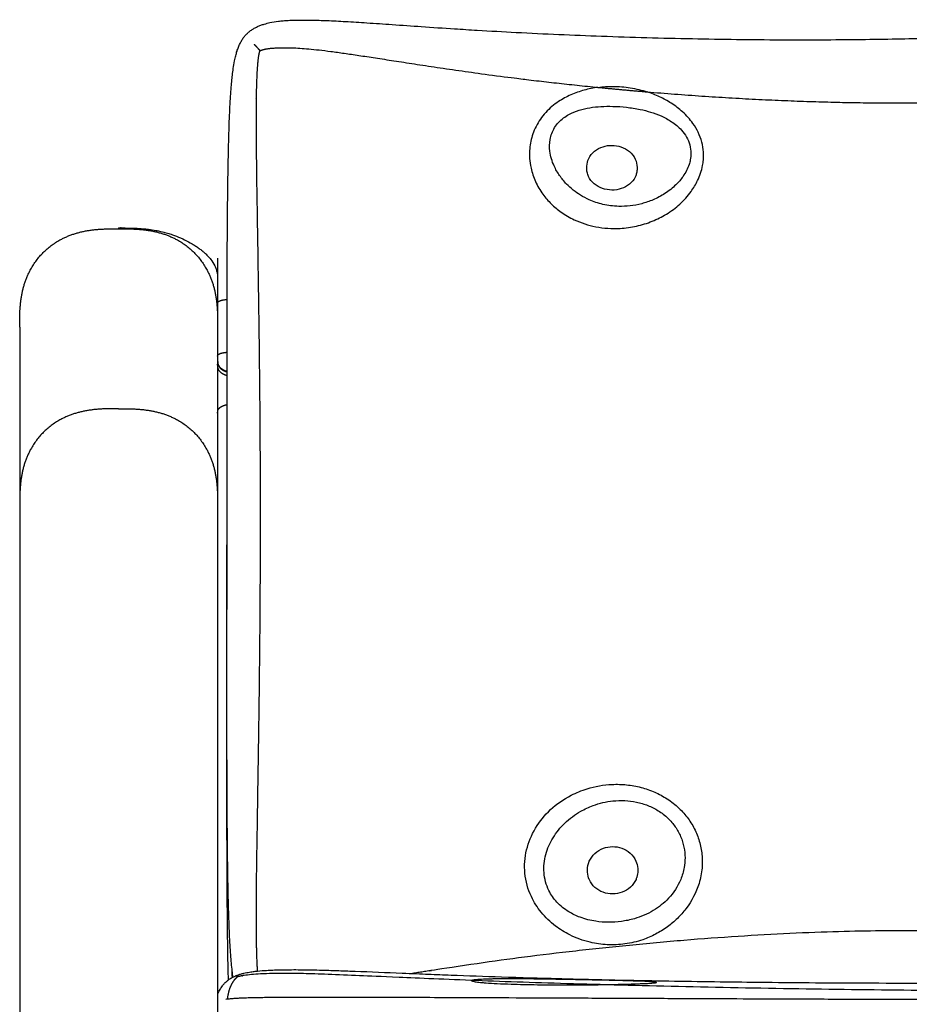
# Model space of a CAD drawing. Units: millimetres. Extents: x 0 to 2889, y 0 to 4085.
# Drawn here: x 780 to 1139, y 3326 to 3723 of the extents above; entities that cross this region are included whole.
import ezdxf

# ---------------------------------------------------------------- set-up
doc = ezdxf.new("R2010")
doc.units = ezdxf.units.MM
doc.header["$MEASUREMENT"] = 0
doc.layers.add('2002 NO. 1 Sofa', color=7, linetype='Continuous', true_color=0x000000)

msp = doc.modelspace()

# ---------------------------------------------------------------- linework, layer by layer
at = {"layer": '2002 NO. 1 Sofa', "color": 18, "lineweight": -3, "true_color": 0x000000}
for points, knots in [([(865.28, 3698.63), (865.35, 3699.42), (865.44, 3700.21), (865.53, 3700.99), (865.63, 3701.9), (865.75, 3702.81), (865.88, 3703.71), (866.04, 3704.77), (866.21, 3705.82), (866.42, 3706.87), (866.55, 3707.55), (866.7, 3708.24), (866.87, 3708.92), (867.02, 3709.53), (867.19, 3710.13), (867.38, 3710.74), (867.55, 3711.29), (867.74, 3711.83), (867.95, 3712.37), (868.15, 3712.86), (868.36, 3713.35), (868.6, 3713.84), (868.82, 3714.29), (869.06, 3714.73), (869.33, 3715.16), (869.58, 3715.58), (869.86, 3715.98), (870.15, 3716.36), (870.44, 3716.73), (870.74, 3717.09), (871.07, 3717.44), (871.39, 3717.77), (871.73, 3718.1), (872.08, 3718.4), (872.43, 3718.7), (872.8, 3718.99), (873.18, 3719.26), (873.56, 3719.52), (873.96, 3719.77), (874.36, 3720), (874.77, 3720.24), (875.19, 3720.45), (875.62, 3720.65), (876.07, 3720.86), (876.52, 3721.04), (876.98, 3721.21), (877.45, 3721.39), (877.93, 3721.55), (878.42, 3721.7), (879.14, 3721.91), (879.88, 3722.1), (880.63, 3722.26), (881.78, 3722.5), (882.94, 3722.68), (884.11, 3722.83), (884.75, 3722.9), (885.39, 3722.97), (886.03, 3723.03), (886.73, 3723.09), (887.42, 3723.14), (888.11, 3723.17), (888.86, 3723.22), (889.61, 3723.25), (890.36, 3723.27), (891.16, 3723.3), (891.97, 3723.32), (892.78, 3723.32), (894.34, 3723.34), (895.9, 3723.33), (897.47, 3723.3), (899.57, 3723.26), (901.66, 3723.19), (903.76, 3723.11), (906.23, 3723), (908.69, 3722.88), (911.16, 3722.74), (914.07, 3722.57), (916.97, 3722.39), (919.87, 3722.2), (923.26, 3721.98), (926.66, 3721.75), (930.06, 3721.51), (933.99, 3721.24), (937.92, 3720.96), (941.86, 3720.69), (946.34, 3720.38), (950.82, 3720.08), (955.3, 3719.79), (958.35, 3719.59), (961.4, 3719.4), (964.46, 3719.22), (969.69, 3718.91), (974.92, 3718.62), (980.16, 3718.35), (991.66, 3717.75), (1003.18, 3717.25), (1014.69, 3716.83), (1026.91, 3716.39), (1039.14, 3716.05), (1051.37, 3715.8), (1063.3, 3715.56), (1075.23, 3715.41), (1087.17, 3715.36), (1097.94, 3715.32), (1108.71, 3715.36), (1119.48, 3715.49), (1124.3, 3715.55), (1129.11, 3715.62), (1133.92, 3715.71), (1138.36, 3715.8), (1142.79, 3715.9), (1147.23, 3716.01), (1151.34, 3716.11), (1155.45, 3716.22), (1159.57, 3716.33), (1163.44, 3716.44), (1167.31, 3716.55), (1171.19, 3716.65), (1174.94, 3716.76), (1178.69, 3716.86), (1182.44, 3716.95), (1186.19, 3717.04), (1189.95, 3717.11), (1193.7, 3717.19), (1201.72, 3717.34), (1209.74, 3717.45), (1217.77, 3717.56), (1223.27, 3717.63), (1228.77, 3717.7), (1234.28, 3717.78), (1239.2, 3717.84), (1244.13, 3717.9), (1249.06, 3717.97), (1254.38, 3718.05), (1259.69, 3718.12), (1265.01, 3718.2), (1270.67, 3718.29), (1276.34, 3718.38), (1282.01, 3718.48), (1294.06, 3718.69), (1306.1, 3718.93), (1318.15, 3719.19), (1330.35, 3719.46), (1342.55, 3719.77), (1354.75, 3720.11), (1366.11, 3720.42), (1377.46, 3720.77), (1388.82, 3721.16), (1393.88, 3721.33), (1398.94, 3721.51), (1403.99, 3721.7), (1406.39, 3721.79), (1408.79, 3721.88), (1411.19, 3721.98), (1415.6, 3722.15), (1420.01, 3722.32), (1424.43, 3722.49), (1428.29, 3722.64), (1432.15, 3722.78), (1436.02, 3722.92), (1439.35, 3723.03), (1442.68, 3723.14), (1446.01, 3723.23), (1448.85, 3723.31), (1451.69, 3723.37), (1454.53, 3723.41), (1456.95, 3723.44), (1459.37, 3723.46), (1461.79, 3723.45), (1463.85, 3723.44), (1465.89, 3723.4), (1467.95, 3723.34), (1469.37, 3723.29), (1470.79, 3723.22), (1472.2, 3723.13), (1473, 3723.08), (1473.8, 3723.02), (1474.6, 3722.95), (1476.04, 3722.83), (1477.47, 3722.67), (1478.89, 3722.46), (1480.13, 3722.28), (1481.36, 3722.06), (1482.59, 3721.78), (1483.6, 3721.55), (1484.6, 3721.28), (1485.59, 3720.95), (1486.09, 3720.79), (1486.58, 3720.61), (1487.06, 3720.41), (1487.53, 3720.22), (1487.99, 3720.02), (1488.45, 3719.8), (1488.89, 3719.59), (1489.32, 3719.36), (1489.74, 3719.11), (1490.15, 3718.87), (1490.56, 3718.61), (1490.95, 3718.33), (1491.34, 3718.05), (1491.71, 3717.76), (1492.07, 3717.45), (1492.43, 3717.15), (1492.77, 3716.82), (1493.1, 3716.48), (1493.43, 3716.14), (1493.74, 3715.78), (1494.04, 3715.41), (1494.34, 3715.03), (1494.62, 3714.64), (1494.88, 3714.23), (1495.15, 3713.81), (1495.4, 3713.37), (1495.64, 3712.93), (1495.88, 3712.46), (1496.11, 3711.98), (1496.31, 3711.49), (1496.53, 3710.96), (1496.73, 3710.43), (1496.91, 3709.9), (1497.11, 3709.31), (1497.28, 3708.73), (1497.44, 3708.13), (1497.62, 3707.48), (1497.78, 3706.82), (1497.92, 3706.16), (1498.08, 3705.43), (1498.22, 3704.69), (1498.34, 3703.95), (1498.47, 3703.2), (1498.59, 3702.45), (1498.69, 3701.7), (1498.82, 3700.77), (1498.94, 3699.85), (1499.04, 3698.92), (1499.16, 3697.87), (1499.26, 3696.83), (1499.36, 3695.78), (1499.46, 3694.6), (1499.55, 3693.42), (1499.64, 3692.23), (1499.73, 3690.9), (1499.81, 3689.56), (1499.89, 3688.23), (1499.97, 3686.73), (1500.05, 3685.22), (1500.11, 3683.72), (1500.16, 3682.75), (1500.19, 3681.81), (1500.23, 3680.91)], [0, 0, 0, 0, 2.566613, 2.566613, 2.566613, 5.528807, 5.528807, 5.528807, 8.982895, 8.982895, 8.982895, 11.239322, 11.239322, 11.239322, 13.267285, 13.267285, 13.267285, 15.111519, 15.111519, 15.111519, 16.816934, 16.816934, 16.816934, 18.417599, 18.417599, 18.417599, 19.940061, 19.940061, 19.940061, 21.409834, 21.409834, 21.409834, 22.858171, 22.858171, 22.858171, 24.294839, 24.294839, 24.294839, 25.726319, 25.726319, 25.726319, 27.173085, 27.173085, 27.173085, 28.661252, 28.661252, 28.661252, 30.199246, 30.199246, 30.199246, 32.501785, 32.501785, 32.501785, 36.049974, 36.049974, 36.049974, 37.995184, 37.995184, 37.995184, 40.085978, 40.085978, 40.085978, 42.334392, 42.334392, 42.334392, 44.759801, 44.759801, 44.759801, 49.454744, 49.454744, 49.454744, 55.752207, 55.752207, 55.752207, 63.16923, 63.16923, 63.16923, 71.894169, 71.894169, 71.894169, 82.104239, 82.104239, 82.104239, 93.939338, 93.939338, 93.939338, 107.407341, 107.407341, 107.407341, 116.585446, 116.585446, 116.585446, 132.31022, 132.31022, 132.31022, 166.883576, 166.883576, 166.883576, 203.579685, 203.579685, 203.579685, 239.385552, 239.385552, 239.385552, 271.707267, 271.707267, 271.707267, 286.146219, 286.146219, 286.146219, 299.458602, 299.458602, 299.458602, 311.799841, 311.799841, 311.799841, 323.427057, 323.427057, 323.427057, 334.681656, 334.681656, 334.681656, 345.947117, 345.947117, 345.947117, 370.016243, 370.016243, 370.016243, 386.53124, 386.53124, 386.53124, 401.315135, 401.315135, 401.315135, 417.265693, 417.265693, 417.265693, 434.270563, 434.270563, 434.270563, 470.420585, 470.420585, 470.420585, 507.03069, 507.03069, 507.03069, 541.118848, 541.118848, 541.118848, 556.301613, 556.301613, 556.301613, 563.504095, 563.504095, 563.504095, 576.749568, 576.749568, 576.749568, 588.347818, 588.347818, 588.347818, 598.34362, 598.34362, 598.34362, 606.875029, 606.875029, 606.875029, 614.130247, 614.130247, 614.130247, 620.290843, 620.290843, 620.290843, 624.551155, 624.551155, 624.551155, 626.958149, 626.958149, 626.958149, 631.276618, 631.276618, 631.276618, 635.042459, 635.042459, 635.042459, 638.171362, 638.171362, 638.171362, 639.74945, 639.74945, 639.74945, 641.272275, 641.272275, 641.272275, 642.753898, 642.753898, 642.753898, 644.2147, 644.2147, 644.2147, 645.663837, 645.663837, 645.663837, 647.11739, 647.11739, 647.11739, 648.579371, 648.579371, 648.579371, 650.079014, 650.079014, 650.079014, 651.64967, 651.64967, 651.64967, 653.320732, 653.320732, 653.320732, 655.116579, 655.116579, 655.116579, 657.076929, 657.076929, 657.076929, 659.24449, 659.24449, 659.24449, 661.662391, 661.662391, 661.662391, 664.118288, 664.118288, 664.118288, 667.142774, 667.142774, 667.142774, 670.556185, 670.556185, 670.556185, 674.40927, 674.40927, 674.40927, 678.758148, 678.758148, 678.758148, 683.656887, 683.656887, 683.656887, 686.712753, 686.712753, 686.712753, 686.712753]), ([(863.39, 3610.51), (863.39, 3613.47), (863.4, 3616.44), (863.41, 3619.41), (863.44, 3626.38), (863.47, 3633.35), (863.52, 3640.31), (863.57, 3646.12), (863.62, 3651.92), (863.7, 3657.72), (863.77, 3662.45), (863.85, 3667.18), (863.97, 3671.91), (864.04, 3674.95), (864.13, 3678), (864.23, 3681.04), (864.29, 3682.71), (864.36, 3684.38), (864.44, 3686.05), (864.5, 3687.53), (864.58, 3689.02), (864.67, 3690.5), (864.74, 3691.81), (864.83, 3693.13), (864.92, 3694.44), (865.01, 3695.6), (865.1, 3696.76), (865.21, 3697.92), (865.23, 3698.18), (865.26, 3698.42), (865.28, 3698.63)], [308.999394, 308.999394, 308.999394, 308.999394, 318.586737, 318.586737, 318.586737, 341.099031, 341.099031, 341.099031, 359.862478, 359.862478, 359.862478, 375.166221, 375.166221, 375.166221, 385.027868, 385.027868, 385.027868, 390.440648, 390.440648, 390.440648, 395.253364, 395.253364, 395.253364, 399.516376, 399.516376, 399.516376, 403.291029, 403.291029, 403.291029, 404.066619, 404.066619, 404.066619, 404.066619]), ([(1013.24, 3696.14), (1011.36, 3695.89), (1007.6, 3695.13), (1002.21, 3693.22), (997.89, 3690.88), (995.5, 3689.11), (994.64, 3688.4), (992.84, 3686.89), (989.66, 3683.44), (987.62, 3679.41), (986.9, 3677.31), (986.24, 3675.39), (985.55, 3672.1), (985.52, 3667.46), (986.03, 3663.9), (986.89, 3660.79), (987.95, 3658.07), (989.31, 3655.44), (991.33, 3652.35), (994.24, 3648.98), (998.47, 3645.47), (1003.08, 3642.8), (1007.84, 3640.93), (1012.39, 3639.75), (1017.2, 3639.12), (1022.77, 3639.08), (1028.87, 3639.93), (1035.2, 3641.9), (1041.15, 3644.88), (1046.53, 3648.9), (1050.73, 3653.57), (1053.87, 3658.83), (1055.34, 3663.21), (1055.74, 3666.05), (1055.81, 3666.82), (1055.9, 3667.88), (1055.93, 3670.31), (1055.32, 3674.09), (1053.87, 3677.99), (1052.42, 3680.4), (1051.61, 3681.54), (1050.42, 3683.22), (1047.74, 3686.18), (1043.07, 3689.74), (1038.2, 3692.43), (1034.82, 3693.76), (1033.1, 3694.32)], [6.063573, 6.063573, 6.063573, 6.063573, 11.722628, 17.420569, 23.080744, 26.509366, 26.509366, 26.509366, 33.761209, 41.033062, 41.033062, 41.033062, 47.711861, 52.143723, 56.575585, 59.781352, 62.98712, 66.297873, 69.608626, 75.142267, 80.675909, 87.025527, 91.620988, 96.216448, 101.118992, 106.021536, 112.676699, 119.239534, 125.701133, 132.739405, 139.943787, 145.638719, 152.74173, 155.36796, 155.36796, 155.36796, 158.98292, 163.652104, 168.343971, 172.921221, 172.921221, 172.921221, 179.657381, 185.703168, 191.252805, 196.711737, 196.711737, 196.711737, 196.711737]), ([(1019.34, 3696.53), (1021.68, 3696.52), (1026.36, 3696.14), (1030.89, 3695.04), (1033.1, 3694.32)], [-210.686195, -210.686195, -210.686195, -210.686195, -203.713987, -196.711737, -196.711737, -196.711737, -196.711737]), ([(1019.25, 3688.47), (1017.65, 3688.51), (1016.05, 3688.5), (1014.44, 3688.4), (1012.95, 3688.31), (1009.95, 3688), (1005.54, 3687.01), (1001.95, 3685.54), (1000, 3684.29), (999.31, 3683.77), (997.86, 3682.68), (995.4, 3680.03), (994.19, 3676.75), (993.9, 3675.06), (993.62, 3673.51), (993.6, 3670.86), (994.36, 3667.27), (995.36, 3664.61), (996.51, 3662.38), (997.71, 3660.49), (999.06, 3658.72), (1000.88, 3656.7), (1003.22, 3654.59), (1006.27, 3652.46), (1009.35, 3650.84), (1012.4, 3649.65), (1015.27, 3648.83), (1018.34, 3648.27), (1021.99, 3647.99), (1026.18, 3648.16), (1030.87, 3649.02), (1035.67, 3650.64), (1040.43, 3653.14), (1044.57, 3656.4), (1047.97, 3660.38), (1049.79, 3663.89), (1050.4, 3666.23), (1050.53, 3666.87), (1050.69, 3667.74), (1050.89, 3669.76), (1050.48, 3672.91), (1049.15, 3676.08), (1047.76, 3677.98), (1046.97, 3678.85), (1045.82, 3680.13), (1043.24, 3682.29), (1038.89, 3684.62), (1034.57, 3686.21), (1031.7, 3686.93), (1030.27, 3687.23), (1028.44, 3687.61), (1024.77, 3688.18), (1021.09, 3688.42), (1019.25, 3688.47)], [-0.000754, -0.000754, -0.000754, -0.000754, 6.063573, 6.063573, 6.063573, 11.722628, 17.420569, 23.080744, 26.509366, 26.509366, 26.509366, 33.761209, 41.033062, 41.033062, 41.033062, 47.711861, 52.143723, 56.575585, 59.781352, 62.98712, 66.297873, 69.608626, 75.142267, 80.675909, 87.025527, 91.620988, 96.216448, 101.118992, 106.021536, 112.676699, 119.239534, 125.701133, 132.739405, 139.943787, 145.638719, 152.74173, 155.36796, 155.36796, 155.36796, 158.98292, 163.652104, 168.343971, 172.921221, 172.921221, 172.921221, 179.657381, 185.703168, 191.252805, 196.711737, 196.711737, 196.711737, 203.713987, 210.686195, 210.686195, 210.686195, 210.686195]), ([(1008.69, 3663.38), (1008.69, 3663.45), (1008.69, 3663.51), (1008.7, 3663.63), (1008.7, 3663.68), (1008.7, 3663.73), (1008.71, 3663.93), (1008.72, 3664.13), (1008.73, 3664.34), (1008.78, 3665.39), (1009.04, 3666.41), (1009.5, 3667.36), (1010.05, 3668.51), (1010.86, 3669.52), (1011.87, 3670.34), (1012.87, 3671.16), (1014.04, 3671.78), (1015.3, 3672.18), (1016.46, 3672.55), (1017.69, 3672.73), (1018.92, 3672.71)], [0, 0, 0, 0, 0.212375, 0.212375, 0.376326, 0.376326, 0.376326, 1.586483, 1.586483, 1.586483, 4.960023, 4.960023, 4.960023, 9.01834, 9.01834, 9.01834, 13.051714, 13.051714, 13.051714, 16.757186, 16.757186, 16.757186, 16.757186]), ([(1018.92, 3672.71), (1020.15, 3672.7), (1021.37, 3672.49), (1022.53, 3672.1), (1023.78, 3671.67), (1024.94, 3671.03), (1025.93, 3670.2), (1026.93, 3669.36), (1027.73, 3668.35), (1028.28, 3667.2), (1028.79, 3666.13), (1029.05, 3664.99), (1029.05, 3663.82)], [0, 0, 0, 0, 3.700757, 3.700757, 3.700757, 7.719866, 7.719866, 7.719866, 11.761062, 11.761062, 11.761062, 15.511265, 15.511265, 15.511265, 15.511265]), ([(1018.84, 3654.65), (1016.21, 3654.68), (1013.64, 3655.56), (1011.72, 3657.18), (1010.74, 3658), (1009.96, 3658.99), (1009.43, 3660.1), (1009.16, 3660.67), (1008.96, 3661.27), (1008.84, 3661.88), (1008.74, 3662.38), (1008.69, 3662.88), (1008.69, 3663.38)], [0, 0, 0, 0, 8.022908, 8.022908, 8.022908, 12.071269, 12.071269, 12.071269, 14.167234, 14.167234, 14.167234, 15.782748, 15.782748, 15.782748, 15.782748]), ([(1029.05, 3663.82), (1029.05, 3663.7), (1029.05, 3663.59), (1029.04, 3663.47), (1029.03, 3663.27), (1029.02, 3663.07), (1029.02, 3662.86), (1028.99, 3662.24), (1028.88, 3661.63), (1028.71, 3661.03), (1028.59, 3660.65), (1028.45, 3660.27), (1028.27, 3659.9), (1027.75, 3658.81), (1026.96, 3657.83), (1025.98, 3657.03), (1024.05, 3655.45), (1021.47, 3654.62), (1018.84, 3654.65)], [0, 0, 0, 0, 0.376347, 0.376347, 0.376347, 1.586504, 1.586504, 1.586504, 3.581767, 3.581767, 3.581767, 4.93219, 4.93219, 4.93219, 8.985425, 8.985425, 8.985425, 17.014462, 17.014462, 17.014462, 17.014462]), ([(820.54, 3639.34), (820.46, 3639.34), (820.3, 3639.34), (820.07, 3639.32), (819.88, 3639.28), (819.74, 3639.23), (819.65, 3639.17), (819.58, 3639.1), (819.56, 3639.05), (819.56, 3639.02)], [112.866474, 112.866474, 112.866474, 112.866474, 113.339227, 113.777409, 114.215591, 114.549686, 114.883782, 115.17681, 115.469839, 115.469839, 115.469839, 115.469839]), ([(820.55, 3639.34), (821.11, 3639.34), (821.68, 3639.34), (822.66, 3639.34), (823.08, 3639.33), (824.43, 3639.32), (825.36, 3639.3), (826.27, 3639.26), (827.35, 3639.22), (828.45, 3639.15), (829.5, 3639.06), (830.22, 3639), (830.95, 3638.92), (831.64, 3638.84), (832.66, 3638.71), (833.68, 3638.55), (834.63, 3638.37), (835.11, 3638.28), (835.58, 3638.19), (836.04, 3638.09), (836.45, 3638), (836.85, 3637.9), (837.25, 3637.81), (837.94, 3637.64), (838.62, 3637.45), (839.27, 3637.26), (839.95, 3637.06), (840.61, 3636.85), (841.25, 3636.63), (841.83, 3636.43), (842.4, 3636.22), (842.96, 3636), (844.07, 3635.57), (845.17, 3635.1), (846.23, 3634.58), (847.26, 3634.08), (848.27, 3633.54), (849.25, 3632.95), (849.74, 3632.66), (850.22, 3632.36), (850.7, 3632.04), (851.16, 3631.74), (851.61, 3631.42), (852.06, 3631.1), (852.5, 3630.77), (852.94, 3630.42), (853.38, 3630.06), (853.69, 3629.8), (854, 3629.54), (854.3, 3629.26), (854.34, 3629.23), (854.37, 3629.2), (854.47, 3629.1), (854.54, 3629.04), (854.6, 3628.98), (854.99, 3628.62), (855.36, 3628.24), (855.73, 3627.84), (856.08, 3627.46), (856.42, 3627.06), (856.74, 3626.65), (857.35, 3625.87), (857.91, 3625.02), (858.36, 3624.11), (858.58, 3623.67), (858.77, 3623.21), (858.94, 3622.75), (859.1, 3622.29), (859.23, 3621.82), (859.33, 3621.33), (859.42, 3620.88), (859.48, 3620.43), (859.52, 3619.96), (859.54, 3619.72), (859.55, 3619.49), (859.56, 3619.26), (859.56, 3619.15), (859.56, 3619.05), (859.56, 3618.94)], [0, 0, 0, 0, 1.705093, 1.705093, 2.97811, 2.97811, 5.781714, 5.781714, 5.781714, 9.160117, 9.160117, 9.160117, 11.495307, 11.495307, 11.495307, 14.920773, 14.920773, 14.920773, 16.633698, 16.633698, 16.633698, 18.14682, 18.14682, 18.14682, 20.784105, 20.784105, 20.784105, 23.483828, 23.483828, 23.483828, 25.889227, 25.889227, 25.889227, 30.688724, 30.688724, 30.688724, 35.299722, 35.299722, 35.299722, 37.571869, 37.571869, 37.571869, 39.750829, 39.750829, 39.750829, 41.936018, 41.936018, 41.936018, 43.515571, 43.515571, 43.515571, 43.690315, 43.690315, 44.042954, 44.042954, 44.042954, 46.080385, 46.080385, 46.080385, 48.051712, 48.051712, 48.051712, 51.767401, 51.767401, 51.767401, 53.546858, 53.546858, 53.546858, 55.290114, 55.290114, 55.290114, 56.916263, 56.916263, 56.916263, 57.729077, 57.729077, 57.729077, 58.097645, 58.097645, 58.097645, 58.097645]), ([(859.56, 3627.1), (859.56, 3627.1), (859.56, 3627.07), (859.56, 3626.86), (859.56, 3626.24), (859.56, 3625.38), (859.56, 3624.47), (859.56, 3624), (859.56, 3623.49), (859.56, 3622.77), (859.56, 3622), (859.56, 3621.17), (859.56, 3620.51), (859.56, 3619.82), (859.56, 3619.11), (859.56, 3618.62), (859.56, 3618.37)], [14.943032, 14.943032, 14.943032, 14.943032, 16.107728, 18.529986, 20.952245, 24.941597, 25.874532, 26.807467, 27.740403, 28.673338, 30.409016, 31.276856, 32.144695, 33.01788, 33.891065, 34.744495, 34.744495, 34.744495, 34.744495]), ([(859.56, 3618.37), (859.56, 3618.11), (859.56, 3617.57), (859.56, 3616.72), (859.56, 3615.84), (859.56, 3614.94), (859.56, 3613.92), (859.56, 3612.76), (859.56, 3611.06), (859.56, 3609.78), (859.56, 3608.92)], [34.744495, 34.744495, 34.744495, 34.744495, 35.637436, 36.595244, 37.553052, 38.510861, 39.468669, 40.785688, 42.102707, 44.736746, 44.736746, 44.736746, 44.736746]), ([(863.35, 3581.34), (863.35, 3585.89), (863.35, 3590.44), (863.36, 3594.99), (863.37, 3600.16), (863.37, 3605.33), (863.39, 3610.51)], [277.612282, 277.612282, 277.612282, 277.612282, 292.292411, 292.292411, 292.292411, 308.999394, 308.999394, 308.999394, 308.999394]), ([(859.96, 3583.82), (859.96, 3583.82), (859.96, 3583.82), (859.97, 3583.81), (859.97, 3583.8), (859.97, 3583.8), (860, 3583.74), (860.04, 3583.68), (860.07, 3583.62), (860.09, 3583.59), (860.1, 3583.57), (860.12, 3583.54), (860.14, 3583.51), (860.16, 3583.48), (860.18, 3583.45), (860.19, 3583.44), (860.19, 3583.44), (860.26, 3583.34), (860.34, 3583.24), (860.42, 3583.14), (860.49, 3583.07), (860.56, 3582.99), (860.63, 3582.92), (860.74, 3582.82), (860.85, 3582.72), (860.97, 3582.62), (861.05, 3582.56), (861.12, 3582.5), (861.2, 3582.45), (861.25, 3582.42), (861.29, 3582.39), (861.34, 3582.36), (861.39, 3582.33), (861.43, 3582.3), (861.48, 3582.27), (862.04, 3581.93), (862.69, 3581.67), (863.4, 3581.49)], [9.593236, 9.593236, 9.593236, 9.593236, 9.599238, 9.599238, 9.629744, 9.629744, 9.629744, 9.928742, 9.928742, 9.928742, 10.06775, 10.06775, 10.06775, 10.22946, 10.22946, 10.246107, 10.246107, 10.246107, 10.781649, 10.781649, 10.781649, 11.196012, 11.196012, 11.196012, 11.789502, 11.789502, 11.789502, 12.157911, 12.157911, 12.157911, 12.359444, 12.359444, 12.359444, 12.561024, 12.561024, 12.561024, 14.904892, 14.904892, 14.904892, 14.904892]), ([(863.4, 3581.33), (863.31, 3581.35), (863.22, 3581.38), (863.13, 3581.41), (863.01, 3581.45), (862.89, 3581.49), (862.77, 3581.53), (862.67, 3581.57), (862.57, 3581.61), (862.47, 3581.65), (862.35, 3581.7), (862.23, 3581.76), (862.11, 3581.82), (862.07, 3581.84), (862.02, 3581.86), (861.93, 3581.91), (861.88, 3581.94), (861.82, 3581.97), (861.71, 3582.03), (861.59, 3582.1), (861.48, 3582.17), (861.46, 3582.19), (861.43, 3582.21), (861.4, 3582.22), (861.3, 3582.29), (861.2, 3582.37), (861.11, 3582.44), (861.03, 3582.5), (860.96, 3582.56), (860.89, 3582.62), (860.84, 3582.67), (860.78, 3582.72), (860.73, 3582.78), (860.68, 3582.82), (860.64, 3582.86), (860.6, 3582.91), (860.53, 3582.98), (860.47, 3583.05), (860.41, 3583.13), (860.36, 3583.18), (860.32, 3583.24), (860.28, 3583.29), (860.21, 3583.39), (860.15, 3583.49), (860.09, 3583.59), (860.07, 3583.62), (860.05, 3583.65), (860.04, 3583.68), (860.02, 3583.71), (860, 3583.74), (859.98, 3583.78), (859.98, 3583.78), (859.97, 3583.79)], [4.248809, 4.248809, 4.248809, 4.248809, 4.547426, 4.547426, 4.547426, 4.954876, 4.954876, 4.954876, 5.301774, 5.301774, 5.301774, 5.746039, 5.746039, 5.746039, 5.906544, 5.906544, 6.112214, 6.112214, 6.112214, 6.581506, 6.581506, 6.581506, 6.691081, 6.691081, 6.691081, 7.135063, 7.135063, 7.135063, 7.489846, 7.489846, 7.489846, 7.781186, 7.781186, 7.781186, 8.025147, 8.025147, 8.025147, 8.410676, 8.410676, 8.410676, 8.70017, 8.70017, 8.70017, 9.193447, 9.193447, 9.193447, 9.344244, 9.344244, 9.344244, 9.505304, 9.505304, 9.549626, 9.549626, 9.549626, 9.549626]), ([(865.78, 3336.83), (865.76, 3336.98), (865.74, 3337.13), (865.72, 3337.27), (865.59, 3338.2), (865.48, 3339.13), (865.37, 3340.07), (865.25, 3341.12), (865.15, 3342.17), (865.06, 3343.22), (864.95, 3344.41), (864.86, 3345.6), (864.78, 3346.79), (864.68, 3348.13), (864.6, 3349.47), (864.53, 3350.82), (864.44, 3352.33), (864.37, 3353.85), (864.3, 3355.36), (864.23, 3357.06), (864.16, 3358.77), (864.11, 3360.47), (864.06, 3361.7), (864.03, 3362.92), (863.99, 3364.14), (863.93, 3366.2), (863.88, 3368.26), (863.83, 3370.31), (863.78, 3372.61), (863.74, 3374.91), (863.7, 3377.2), (863.66, 3379.75), (863.62, 3382.3), (863.59, 3384.85), (863.52, 3390.78), (863.47, 3396.71), (863.43, 3402.64), (863.38, 3409.74), (863.36, 3416.83), (863.34, 3423.93), (863.32, 3432.19), (863.31, 3440.45), (863.31, 3448.71), (863.3, 3458), (863.31, 3467.29), (863.31, 3476.58), (863.32, 3486.61), (863.33, 3496.63), (863.33, 3506.65), (863.34, 3511.8), (863.34, 3516.94), (863.34, 3522.08), (863.34, 3527.22), (863.34, 3532.35), (863.34, 3537.49), (863.34, 3547.46), (863.34, 3557.43), (863.34, 3567.39), (863.34, 3572.01), (863.35, 3576.63), (863.35, 3581.25)], [14.984104, 14.984104, 14.984104, 14.984104, 15.458831, 15.458831, 15.458831, 18.465921, 18.465921, 18.465921, 21.854989, 21.854989, 21.854989, 25.684929, 25.684929, 25.684929, 30.007311, 30.007311, 30.007311, 34.87866, 34.87866, 34.87866, 40.35843, 40.35843, 40.35843, 44.293271, 44.293271, 44.293271, 50.912167, 50.912167, 50.912167, 58.296217, 58.296217, 58.296217, 66.506074, 66.506074, 66.506074, 85.588579, 85.588579, 85.588579, 108.433411, 108.433411, 108.433411, 135.039714, 135.039714, 135.039714, 164.983184, 164.983184, 164.983184, 197.294822, 197.294822, 197.294822, 213.878623, 213.878623, 213.878623, 230.441412, 230.441412, 230.441412, 262.604859, 262.604859, 262.604859, 277.51084, 277.51084, 277.51084, 277.51084]), ([(863.31, 3441.3), (863.31, 3443.44), (863.31, 3445.57), (863.31, 3447.71), (863.32, 3457.41), (863.33, 3467.11), (863.33, 3476.81), (863.34, 3486.69), (863.34, 3496.58), (863.34, 3506.47), (863.34, 3516.04), (863.34, 3525.61), (863.34, 3535.18), (863.34, 3540.59), (863.35, 3546), (863.35, 3551.41), (863.35, 3556.95), (863.36, 3562.49), (863.37, 3568.03)], [790.780064, 790.780064, 790.780064, 790.780064, 797.748477, 797.748477, 797.748477, 829.331018, 829.331018, 829.331018, 861.539496, 861.539496, 861.539496, 892.704662, 892.704662, 892.704662, 910.323495, 910.323495, 910.323495, 928.361224, 928.361224, 928.361224, 928.361224]), ([(859.56, 3526.58), (859.56, 3526.49), (859.56, 3526.18), (859.56, 3525.47), (859.56, 3524.64), (859.56, 3523.61), (859.56, 3522.13), (859.56, 3520.09), (859.56, 3517.77), (859.56, 3515.56), (859.56, 3513.58), (859.56, 3511.62), (859.56, 3509.29), (859.56, 3507.5), (859.56, 3506.6)], [0, 0, 0, 0, 2.686576, 5.373153, 7.113936, 8.85472, 11.784164, 14.713608, 17.643053, 20.572497, 22.313281, 24.054064, 26.740641, 29.427217, 29.427217, 29.427217, 29.427217]), ([(859.56, 3506.6), (859.56, 3493.64), (859.56, 3467.7), (859.56, 3435.29), (859.56, 3409.35), (859.56, 3389.9), (859.56, 3373.7), (859.56, 3360.73), (859.56, 3352.62), (859.56, 3346.13), (859.56, 3339.64), (859.56, 3195.28)], [0, 0, 0, 0, 38.899561, 77.799122, 97.248903, 116.698683, 136.148464, 145.873354, 155.598244, 160.473619, 176.79173, 176.79173, 176.79173, 176.79173]), ([(863.92, 3335.68), (863.89, 3336.69), (863.86, 3337.7), (863.84, 3338.71), (863.74, 3343.39), (863.66, 3348.08), (863.6, 3352.76), (863.57, 3354.59), (863.55, 3356.44), (863.53, 3358.31), (863.49, 3362.16), (863.46, 3366.03), (863.44, 3369.92), (863.39, 3376.76), (863.36, 3383.61), (863.34, 3390.45), (863.32, 3398.42), (863.31, 3406.39), (863.31, 3414.35), (863.3, 3423.33), (863.3, 3432.32), (863.31, 3441.3)], [676.076692, 676.076692, 676.076692, 676.076692, 679.366163, 679.366163, 679.366163, 694.637317, 694.637317, 694.637317, 700.667705, 700.667705, 700.667705, 713.280858, 713.280858, 713.280858, 735.570469, 735.570469, 735.570469, 761.528847, 761.528847, 761.528847, 790.780064, 790.780064, 790.780064, 790.780064]), ([(1018.91, 3414.63), (1015.49, 3414.47), (1009.76, 3413.47), (1001.24, 3409.99), (993.8, 3404.8), (987.57, 3397.16), (983.9, 3388.29), (983.18, 3378.69), (984.9, 3372.33), (986.31, 3369.32), (987.35, 3367.09), (990.1, 3362.73), (993.92, 3359.07), (996.08, 3357.43), (997.87, 3356.08), (1002.29, 3353.34), (1009.43, 3350.75), (1017.05, 3349.66), (1024.26, 3349.98), (1030.84, 3351.57), (1036.59, 3354.05), (1041.3, 3356.97), (1045.42, 3360.43), (1047.73, 3363.03), (1048.78, 3364.4), (1051.16, 3367.51), (1053.97, 3372.94), (1055.1, 3378.77), (1055.28, 3380.87), (1055.42, 3382.48), (1055.43, 3385.91), (1054.54, 3391.09), (1052.62, 3396.22), (1049.77, 3400.95), (1046.64, 3404.51), (1043.69, 3407.06), (1040.5, 3409.34), (1037.06, 3411.19), (1033.45, 3412.61), (1029.7, 3413.74), (1024.84, 3414.61), (1020.88, 3414.72), (1018.91, 3414.63)], [0.133133, 0.133133, 0.133133, 0.133133, 10.151411, 17.029492, 27.325734, 37.376497, 47.467867, 57.629444, 67.921433, 67.921433, 67.921433, 75.514, 83.503291, 83.503291, 83.503291, 90.108672, 98.656005, 105.485095, 112.502235, 119.726295, 125.282723, 130.839151, 136.0752, 141.311249, 141.311249, 141.311249, 153.252841, 159.945756, 159.945756, 159.945756, 165.058233, 170.80949, 176.560748, 182.289788, 188.018828, 191.082452, 194.146076, 199.841607, 202.721675, 205.601743, 211.368915, 217.136087, 217.136087, 217.136087, 217.136087]), ([(1019.26, 3407.96), (1016.51, 3407.67), (1011.97, 3406.59), (1005.36, 3403.51), (999.65, 3399.25), (994.8, 3393.26), (991.78, 3386.4), (990.98, 3378.95), (992.27, 3374.03), (993.41, 3371.75), (994.25, 3370.06), (996.5, 3366.82), (999.66, 3364.29), (1001.42, 3363.21), (1002.87, 3362.32), (1006.43, 3360.62), (1011.92, 3359.26), (1017.54, 3358.84), (1022.76, 3359.17), (1027.57, 3360.17), (1031.88, 3361.69), (1035.55, 3363.55), (1038.89, 3365.86), (1040.85, 3367.67), (1041.75, 3368.64), (1043.82, 3370.85), (1046.45, 3374.87), (1047.78, 3379.43), (1048.07, 3381.1), (1048.29, 3382.38), (1048.54, 3385.13), (1048.12, 3389.37), (1046.79, 3393.63), (1044.6, 3397.58), (1042.08, 3400.53), (1039.66, 3402.61), (1037.02, 3404.45), (1034.15, 3405.89), (1031.15, 3406.93), (1028.05, 3407.72), (1024.05, 3408.22), (1020.85, 3408.12), (1019.26, 3407.96)], [0.133133, 0.133133, 0.133133, 0.133133, 10.151411, 17.029492, 27.325734, 37.376497, 47.467867, 57.629444, 67.921433, 67.921433, 67.921433, 75.514, 83.503291, 83.503291, 83.503291, 90.108672, 98.656005, 105.485095, 112.502235, 119.726295, 125.282723, 130.839151, 136.0752, 141.311249, 141.311249, 141.311249, 153.252841, 159.945756, 159.945756, 159.945756, 165.058233, 170.80949, 176.560748, 182.289788, 188.018828, 191.082452, 194.146076, 199.841607, 202.721675, 205.601743, 211.368915, 217.136087, 217.136087, 217.136087, 217.136087]), ([(1008.98, 3380.09), (1008.98, 3381.29), (1009.23, 3382.48), (1009.72, 3383.59), (1010.24, 3384.8), (1011.03, 3385.88), (1012.02, 3386.78), (1013.01, 3387.68), (1014.18, 3388.38), (1015.45, 3388.85), (1016.62, 3389.28), (1017.87, 3389.5), (1019.13, 3389.51)], [0, 0, 0, 0, 3.728792, 3.728792, 3.728792, 7.78785, 7.78785, 7.78785, 11.871559, 11.871559, 11.871559, 15.654526, 15.654526, 15.654526, 15.654526]), ([(1019.13, 3389.51), (1020.39, 3389.52), (1021.64, 3389.31), (1022.82, 3388.89), (1024.09, 3388.45), (1025.27, 3387.76), (1026.26, 3386.86), (1027.25, 3385.97), (1028.05, 3384.9), (1028.58, 3383.69), (1028.99, 3382.74), (1029.24, 3381.74), (1029.3, 3380.71), (1029.31, 3380.57), (1029.31, 3380.44), (1029.32, 3380.3), (1029.33, 3380.21), (1029.33, 3380.13), (1029.34, 3379.95), (1029.34, 3379.87), (1029.34, 3379.78)], [0, 0, 0, 0, 3.786169, 3.786169, 3.786169, 7.87885, 7.87885, 7.87885, 11.947365, 11.947365, 11.947365, 15.132207, 15.132207, 15.132207, 16.342749, 16.342749, 16.342749, 16.60582, 16.60582, 16.880874, 16.880874, 16.880874, 16.880874]), ([(1019.18, 3370.4), (1016.54, 3370.39), (1013.95, 3371.31), (1012.02, 3373.05), (1011.06, 3373.91), (1010.29, 3374.95), (1009.77, 3376.11), (1009.76, 3376.13), (1009.75, 3376.15), (1009.74, 3376.17), (1009.33, 3377.12), (1009.08, 3378.13), (1009.02, 3379.15), (1009.01, 3379.29), (1009.01, 3379.43), (1009, 3379.56), (1008.99, 3379.74), (1008.98, 3379.91), (1008.98, 3380.09)], [0, 0, 0, 0, 8.077621, 8.077621, 8.077621, 12.070318, 12.070318, 12.070318, 12.136381, 12.136381, 12.136381, 15.321223, 15.321223, 15.321223, 16.531765, 16.531765, 16.531765, 17.069949, 17.069949, 17.069949, 17.069949]), ([(1029.34, 3379.78), (1029.34, 3378.9), (1029.21, 3378.03), (1028.95, 3377.2), (1028.91, 3377.08), (1028.88, 3376.97), (1028.77, 3376.67), (1028.69, 3376.48), (1028.61, 3376.29), (1028.09, 3375.1), (1027.31, 3374.03), (1026.34, 3373.14), (1024.41, 3371.38), (1021.83, 3370.42), (1019.18, 3370.4)], [0, 0, 0, 0, 2.702076, 2.702076, 2.702076, 3.065596, 3.065596, 3.709572, 3.709572, 3.709572, 7.76712, 7.76712, 7.76712, 15.841254, 15.841254, 15.841254, 15.841254]), ([(859.56, 3329.87), (859.6, 3329.97), (859.64, 3330.06), (859.92, 3330.68), (860.19, 3331.24), (860.81, 3332.29), (861.11, 3332.77), (861.48, 3333.25), (861.74, 3333.59), (862.03, 3333.95), (862.55, 3334.5), (862.74, 3334.68), (863.2, 3335.11), (863.46, 3335.33), (863.77, 3335.57), (864.04, 3335.78), (864.41, 3336.05), (865.09, 3336.46), (865.31, 3336.59), (865.91, 3336.9), (866.23, 3337.05), (866.58, 3337.21)], [398.891448, 398.891448, 398.891448, 398.891448, 400.036809, 400.036809, 406.520732, 406.520732, 411.805343, 411.805343, 411.805343, 415.612934, 415.612934, 417.522825, 417.522825, 419.722415, 419.722415, 419.722415, 421.877828, 421.877828, 422.838949, 422.838949, 424.021733, 424.021733, 424.021733, 424.021733]), ([(866.58, 3337.21), (866.94, 3337.37), (867.32, 3337.52), (867.67, 3337.64), (868.04, 3337.78), (868.42, 3337.91), (869.3, 3338.17), (869.76, 3338.29), (870.17, 3338.39), (870.95, 3338.57), (871.66, 3338.71), (873.1, 3338.95), (873.75, 3339.04), (874.38, 3339.12), (874.61, 3339.15), (874.84, 3339.17), (875.06, 3339.2), (875.27, 3339.22), (875.49, 3339.24), (875.7, 3339.26)], [0, 0, 0, 0, 1.267031, 1.267031, 1.267031, 2.60794, 2.60794, 4.003984, 4.003984, 4.003984, 6.539514, 6.539514, 8.759068, 8.759068, 8.759068, 9.667387, 9.667387, 9.667387, 10.382079, 10.382079, 10.382079, 10.382079]), ([(875.7, 3339.26), (876.85, 3339.38), (878.1, 3339.47), (880.17, 3339.6), (881.02, 3339.64), (882.36, 3339.69), (882.81, 3339.71), (884.69, 3339.77), (886.23, 3339.8), (888.89, 3339.82), (890.02, 3339.82), (891.17, 3339.82), (892.45, 3339.81), (893.73, 3339.8), (897.44, 3339.75), (899.97, 3339.69), (905.17, 3339.54), (907.4, 3339.47), (911.24, 3339.34), (913.18, 3339.27), (921.41, 3338.96), (927.68, 3338.71), (938.12, 3338.28), (941.69, 3338.14), (947.78, 3337.9), (950.83, 3337.78), (960.58, 3337.41), (967.44, 3337.16), (974.2, 3336.93), (982.07, 3336.67), (989.68, 3336.45), (1001.16, 3336.14), (1005.28, 3336.03), (1024.02, 3335.58), (1037.06, 3335.34), (1061.44, 3334.95), (1073.13, 3334.81), (1090.3, 3334.65), (1096.94, 3334.59), (1104.44, 3334.55), (1105.27, 3334.54), (1113.87, 3334.49), (1121.75, 3334.45), (1129.99, 3334.43), (1130.36, 3334.42), (1139.4, 3334.4), (1148.19, 3334.38), (1173.15, 3334.37), (1189.31, 3334.39), (1213.57, 3334.41), (1221.14, 3334.41), (1243.28, 3334.39), (1257.37, 3334.36), (1271.44, 3334.26), (1279.29, 3334.2), (1287, 3334.13), (1294.62, 3334.05)], [10.382079, 10.382079, 10.382079, 10.382079, 14.182834, 14.182834, 16.674617, 16.674617, 18.16839, 18.16839, 23.715403, 23.715403, 28.018406, 28.018406, 28.018406, 31.238741, 31.238741, 37.341382, 37.341382, 43.179078, 43.179078, 49.109679, 49.109679, 68.291192, 68.291192, 80.543642, 80.543642, 92.705523, 92.705523, 119.422828, 119.422828, 119.422828, 136.392975, 136.392975, 145.934027, 145.934027, 179.735734, 179.735734, 217.540984, 217.540984, 241.293837, 241.293837, 244.263041, 244.263041, 271.901407, 271.901407, 273.193491, 273.193491, 303.610901, 303.610901, 358.763357, 358.763357, 383.91764, 383.91764, 432.022248, 432.022248, 432.022248, 455.791892, 455.791892, 455.791892, 455.791892]), ([(1014.06, 3333.77), (1013.56, 3333.76), (1011.16, 3333.73), (1006.72, 3333.68), (1002.69, 3333.67), (1000.68, 3333.67), (998.67, 3333.67), (994.65, 3333.68), (988.78, 3333.74), (983.19, 3333.85), (977.64, 3334), (972.39, 3334.21), (968.71, 3334.43), (966.42, 3334.61), (965.08, 3334.74), (963.97, 3334.87), (962.83, 3335.04), (962.17, 3335.22), (962.06, 3335.39), (962.26, 3335.51), (962.77, 3335.63), (963.58, 3335.73), (964.69, 3335.83), (966.58, 3335.94), (968.99, 3336.02), (971.83, 3336.07), (974.16, 3336.09), (976.76, 3336.1), (979.87, 3336.1), (983.39, 3336.08), (988.84, 3336.03), (994.69, 3335.94), (1000.73, 3335.84), (1005.31, 3335.75), (1009.85, 3335.66), (1014.46, 3335.57), (1019, 3335.46), (1022.97, 3335.37), (1026.22, 3335.28), (1029.28, 3335.19), (1031.7, 3335.1), (1033.53, 3335.02), (1034.68, 3334.96), (1035.61, 3334.9), (1036.53, 3334.82), (1036.98, 3334.73), (1036.95, 3334.64), (1036.69, 3334.58), (1036.19, 3334.51), (1035.2, 3334.42), (1033.72, 3334.32), (1031.76, 3334.23), (1030.07, 3334.16), (1028.18, 3334.09), (1025.39, 3334), (1022.39, 3333.92), (1019.29, 3333.85), (1017.12, 3333.81), (1015.36, 3333.79), (1014.33, 3333.77), (1014.06, 3333.77)], [-13.546518, -13.546518, -13.546518, -13.546518, -11.967783, -5.988375, -0.008967, -0.008967, -0.008967, 5.970781, 11.950529, 17.941323, 23.932117, 31.294226, 38.656334, 41.766823, 44.877311, 47.969113, 51.060915, 57.207887, 60.379274, 63.550661, 66.728749, 69.906837, 73.082386, 76.257935, 82.6123, 85.599704, 88.587107, 91.918744, 95.250381, 99.405904, 103.561427, 112.435862, 116.962672, 121.489483, 126.151314, 130.813145, 136.085006, 141.356868, 145.24414, 149.131411, 155.016669, 157.959299, 160.901928, 163.827495, 166.753062, 172.604196, 175.469136, 178.334075, 181.199015, 184.063954, 190.003906, 192.973882, 195.943857, 198.920782, 201.897706, 207.851555, 210.284862, 212.71817, 215.151477, 216.00605, 216.00605, 216.00605, 216.00605]), ([(862.91, 3327.89), (863.26, 3327.95), (863.65, 3328), (864.08, 3328.05), (864.5, 3328.1), (864.97, 3328.14), (865.49, 3328.19), (865.98, 3328.23), (866.52, 3328.27), (867.1, 3328.3), (867.67, 3328.34), (868.27, 3328.37), (868.9, 3328.4), (869.62, 3328.43), (870.38, 3328.46), (871.17, 3328.49), (871.61, 3328.51), (872.06, 3328.52), (872.51, 3328.53), (873.07, 3328.55), (873.64, 3328.56), (874.22, 3328.58), (875.15, 3328.6), (876.09, 3328.62), (877.04, 3328.63), (877.99, 3328.65), (878.94, 3328.66), (879.9, 3328.67), (880.86, 3328.68), (881.82, 3328.69), (882.79, 3328.7), (883.44, 3328.71), (884.1, 3328.71), (884.76, 3328.72), (885.55, 3328.72), (886.34, 3328.73), (887.14, 3328.73), (888.72, 3328.74), (890.3, 3328.74), (891.89, 3328.75), (893.47, 3328.75), (895.05, 3328.76), (896.64, 3328.76), (898.22, 3328.76), (899.81, 3328.76), (901.39, 3328.76), (903.27, 3328.76), (905.15, 3328.76), (907.02, 3328.76), (908.61, 3328.75), (910.2, 3328.75), (911.8, 3328.75), (913.37, 3328.75), (914.95, 3328.74), (916.53, 3328.74), (919.69, 3328.73), (922.84, 3328.72), (926, 3328.71), (930.25, 3328.7), (934.51, 3328.69), (938.76, 3328.67), (940.96, 3328.66), (943.16, 3328.65), (945.36, 3328.65), (950.23, 3328.63), (955.1, 3328.61), (959.97, 3328.59), (967.65, 3328.56), (975.33, 3328.53), (983.01, 3328.49), (988.18, 3328.47), (993.35, 3328.45), (998.52, 3328.43), (1006.7, 3328.39), (1014.88, 3328.36), (1023.06, 3328.32), (1031.24, 3328.28), (1039.42, 3328.25), (1047.6, 3328.21), (1053.13, 3328.19), (1058.66, 3328.16), (1064.19, 3328.14), (1071.03, 3328.11), (1077.86, 3328.08), (1084.7, 3328.05), (1092.9, 3328.02), (1101.1, 3327.99), (1109.3, 3327.96), (1117.5, 3327.93), (1125.7, 3327.9), (1133.9, 3327.88), (1142.91, 3327.85), (1151.92, 3327.82), (1160.93, 3327.8), (1167, 3327.79), (1173.07, 3327.78), (1179.14, 3327.77), (1184.92, 3327.76), (1190.7, 3327.75), (1196.48, 3327.74), (1202.56, 3327.74), (1208.64, 3327.73), (1214.72, 3327.73), (1220.81, 3327.73), (1226.9, 3327.73), (1233, 3327.73), (1238.2, 3327.73), (1243.4, 3327.74), (1248.6, 3327.74), (1251.28, 3327.74), (1253.97, 3327.74), (1256.65, 3327.75), (1260.07, 3327.75), (1263.48, 3327.75), (1266.89, 3327.76), (1270.31, 3327.76), (1273.72, 3327.76), (1277.14, 3327.77), (1291.75, 3327.79), (1306.36, 3327.8), (1320.97, 3327.82), (1326.96, 3327.83), (1332.95, 3327.84), (1338.94, 3327.85), (1344.93, 3327.86), (1350.92, 3327.86), (1356.91, 3327.87), (1360.8, 3327.88), (1364.69, 3327.88), (1368.58, 3327.89), (1372.46, 3327.89), (1376.35, 3327.9), (1380.24, 3327.9), (1388.67, 3327.91), (1397.11, 3327.92), (1405.54, 3327.93), (1417.65, 3327.94), (1429.75, 3327.95), (1441.85, 3327.96), (1454.07, 3327.96), (1466.29, 3327.97), (1478.5, 3327.97), (1485.62, 3327.96), (1492.74, 3327.96), (1499.86, 3327.96), (1511.12, 3327.95), (1522.38, 3327.94), (1533.64, 3327.92), (1547.13, 3327.9), (1560.62, 3327.88), (1574.11, 3327.86)], [0, 0, 0, 0, 2.427642, 2.427642, 2.427642, 4.851882, 4.851882, 4.851882, 7.198251, 7.198251, 7.198251, 9.49154, 9.49154, 9.49154, 12.126685, 12.126685, 12.126685, 13.598285, 13.598285, 13.598285, 15.427569, 15.427569, 15.427569, 18.363633, 18.363633, 18.363633, 21.285106, 21.285106, 21.285106, 24.203103, 24.203103, 24.203103, 26.18583, 26.18583, 26.18583, 28.577664, 28.577664, 28.577664, 33.333947, 33.333947, 33.333947, 38.088907, 38.088907, 38.088907, 42.843531, 42.843531, 42.843531, 48.472629, 48.472629, 48.472629, 53.248908, 53.248908, 53.248908, 57.983806, 57.983806, 57.983806, 67.462375, 67.462375, 67.462375, 80.239149, 80.239149, 80.239149, 86.845894, 86.845894, 86.845894, 101.48405, 101.48405, 101.48405, 124.570674, 124.570674, 124.570674, 140.104067, 140.104067, 140.104067, 164.698812, 164.698812, 164.698812, 189.295104, 189.295104, 189.295104, 205.913885, 205.913885, 205.913885, 226.463807, 226.463807, 226.463807, 251.105644, 251.105644, 251.105644, 275.736668, 275.736668, 275.736668, 302.791163, 302.791163, 302.791163, 321.003837, 321.003837, 321.003837, 338.348754, 338.348754, 338.348754, 356.586989, 356.586989, 356.586989, 374.867061, 374.867061, 374.867061, 390.467747, 390.467747, 390.467747, 398.522364, 398.522364, 398.522364, 408.766595, 408.766595, 408.766595, 419.011037, 419.011037, 419.011037, 462.849478, 462.849478, 462.849478, 480.823974, 480.823974, 480.823974, 498.798997, 498.798997, 498.798997, 510.466308, 510.466308, 510.466308, 522.132234, 522.132234, 522.132234, 547.437754, 547.437754, 547.437754, 583.75162, 583.75162, 583.75162, 620.403028, 620.403028, 620.403028, 641.763193, 641.763193, 641.763193, 675.545235, 675.545235, 675.545235, 716.020207, 716.020207, 716.020207, 716.020207])]:
    msp.add_open_spline(points, degree=3, knots=knots, dxfattribs=at)
for points, weights, knots in [([(874.3, 3713.57), (874.63, 3713.22), (874.98, 3712.84), (875.75, 3711.99), (876.18, 3711.5), (876.66, 3710.93)], [3.40429261212, 3.37777268868, 3.34623932869, 3.26931279161, 3.22281287468, 3.18518518519], [4.7618653, 4.7618653, 4.7618653, 4.7618653, 4.875, 4.875, 5, 5, 5, 5]), ([(875.7, 3339.26), (875.64, 3340.14), (875.59, 3341.09), (875.28, 3347.63), (874.82, 3375.38), (878.78, 3522.78), (874.82, 3669.32), (875.28, 3696.21), (875.67, 3703.96), (875.82, 3705.94), (876.18, 3708.96), (876.39, 3710.04), (876.66, 3710.93)], [3.05906012929, 3.04130343343, 3.02135443823, 2.88715277778, 2.52777777778, 1.83333333333, 2.52777777778, 2.88715277778, 3.05510439865, 3.09708494812, 3.15303939874, 3.16701329989, 3.18518518519], [0.200604, 0.200604, 0.200604, 0.200604, 0.25, 0.25, 0.5, 1, 1.5, 1.75, 1.75, 1.875, 1.875, 2, 2, 2, 2]), ([(876.66, 3710.93), (877.4, 3711.26), (878.28, 3711.5), (880.46, 3711.87), (881.79, 3712.01), (886.74, 3712.25), (902.05, 3711.91), (950.29, 3703.19), (997.5, 3697.7), (1013.24, 3696.14)], [3.18518518519, 3.16572938099, 3.15007812309, 3.09010192898, 3.04577699277, 2.86979166667, 2.45833333333, 1.66522737031, 1.35402196336, 1.28260611966], [0, 0, 0, 0, 0.125, 0.125, 0.25, 0.25, 0.5, 1, 1.201727, 1.201727, 1.201727, 1.201727]), ([(1033.1, 3694.32), (1106.02, 3688.18), (1183.06, 3691.58), (1260.09, 3690.37), (1335.4, 3696.89)], [1.20642438877, 1, 1, 1, 1.22084490504], [1.281085, 1.281085, 1.281085, 1.281085, 2, 2.735281, 2.735281, 2.735281, 2.735281]), ([(1487.72, 3336.5), (1486.98, 3336.2), (1486.09, 3335.97), (1483.91, 3335.58), (1482.59, 3335.42), (1477.64, 3335.03), (1462.33, 3334.71), (1314.63, 3350.33), (1182.19, 3354.53), (1068.4, 3358.37), (947.03, 3339.66), (938.29, 3338.28)], [3.18518518519, 3.16572938099, 3.15007812309, 3.09010192898, 3.04577699277, 2.86979166667, 2.45833333333, 1, 1, 1, 1.732183035, 1.83268812888], [0, 0, 0, 0, 0.125, 0.125, 0.25, 0.25, 0.5, 1, 2, 3, 3.148011, 3.148011, 3.148011, 3.148011]), ([(867.61, 3336.92), (867.18, 3336.62), (866.79, 3336.27), (866.05, 3335.4), (865.7, 3334.88), (864.7, 3333.12), (863.93, 3331.16), (863.51, 3328.6), (863.43, 3327.97)], [3.18518518519, 3.22281287468, 3.26931279161, 3.35007227268, 3.38433183681, 3.46875, 3.55535781203, 3.60406627363, 3.61385672777], [0, 0, 0, 0, 0.125, 0.125, 0.25, 0.25, 0.5, 0.578198, 0.578198, 0.578198, 0.578198]), ([(867.61, 3336.92), (867.38, 3337.04), (867.18, 3337.14), (866.85, 3337.24), (866.71, 3337.25), (866.59, 3337.21), (866.58, 3337.21), (866.58, 3337.21)], [3.18518518519, 3.16701329989, 3.15303939874, 3.09708494812, 3.05510439865, 2.99494002835, 2.99074862495, 2.98654639072], [0, 0, 0, 0, 0.125, 0.125, 0.25, 0.25, 0.2593342, 0.2593342, 0.2593342, 0.2593342]), ([(2124.79, 3337.25), (2124.11, 3337.46), (2123.31, 3337.65), (2121.29, 3338.01), (2120.05, 3338.19), (2115.37, 3338.71), (2100.54, 3339.72), (1944.52, 3333.28), (1709.47, 3330.2), (1496.21, 3331.25), (1282.95, 3331.6), (1047.68, 3330.09), (891.82, 3338.82), (877.01, 3338.14), (872.35, 3337.73), (871.1, 3337.59), (869.09, 3337.28), (868.29, 3337.11), (867.61, 3336.92)], [3.18518518519, 3.16569527268, 3.14999427096, 3.08997740691, 3.04566154458, 2.86979166667, 2.45833333333, 1, 1, 1, 1, 1, 2.45833333333, 2.86979166667, 3.04577699277, 3.09010192898, 3.15007812309, 3.16572938099, 3.18518518519], [0, 0, 0, 0, 0.125, 0.125, 0.25, 0.25, 0.5, 1, 2, 3, 4, 5, 5.5, 5.75, 5.75, 5.875, 5.875, 6, 6, 6, 6])]:
    msp.add_rational_spline(points, weights, degree=3, knots=knots, dxfattribs=at)
for points, degree in [([(1013.24, 3696.14), (1015.26, 3696.41), (1017.3, 3696.54), (1019.34, 3696.53)], 3), ([(874.83, 3691.65), (874.83, 3691.65), (874.83, 3691.65), (874.83, 3691.65)], 3), ([(779.56, 3599.23), (779.56, 3612.49), (779.56, 3625.76), (792.9, 3639.02), (806.23, 3639.02), (819.56, 3639.02)], 5), ([(819.56, 3639.34), (820.05, 3639.34), (820.53, 3639.34)], 2), ([(819.56, 3639.02), (832.9, 3639.02), (846.23, 3639.02), (859.56, 3625.76), (859.56, 3612.49), (859.56, 3599.23)], 5), ([(859.56, 3608.92), (859.56, 3609.31), (859.56, 3609.7), (860.4, 3610.09), (861.76, 3610.36), (863.39, 3610.51)], 5), ([(859.56, 3608.92), (859.56, 3598.25), (859.56, 3587.59)], 2), ([(779.56, 3599.23), (779.56, 3562.91), (779.56, 3526.58)], 2), ([(859.56, 3587.59), (859.56, 3587.98), (859.56, 3588.37), (860.39, 3588.75), (861.74, 3589.02), (863.35, 3589.18)], 5), ([(859.56, 3587.59), (859.56, 3567.25), (859.56, 3546.92), (859.56, 3526.58)], 3), ([(859.56, 3585.9), (859.56, 3584.76), (859.56, 3583.62), (860.38, 3582.48), (861.74, 3581.7), (863.35, 3581.25)], 5), ([(863.35, 3579.7), (861.74, 3580.14), (860.38, 3580.93), (859.56, 3582.07), (859.56, 3583.21), (859.56, 3584.34)], 5), ([(863.35, 3581.25), (863.35, 3581.28), (863.35, 3581.31), (863.35, 3581.34)], 3), ([(863.4, 3579.68), (863.4, 3580.28), (863.4, 3580.89), (863.4, 3581.49)], 3), ([(859.56, 3564.62), (859.56, 3565.45), (859.56, 3566.28), (860.38, 3567.12), (861.73, 3567.7), (863.34, 3568.03)], 5), ([(819.56, 3566.36), (806.23, 3566.36), (792.9, 3566.36), (779.56, 3553.1), (779.56, 3539.84), (779.56, 3526.58)], 5), ([(819.56, 3566.36), (832.9, 3566.36), (846.23, 3566.36), (859.56, 3553.1), (859.56, 3539.84), (859.56, 3526.58)], 5), ([(779.56, 3506.6), (779.56, 3351.01), (779.56, 3195.41)], 2), ([(865.5, 3336.69), (865.47, 3337.68), (865.44, 3338.67), (865.42, 3339.66)], 3), ([(866.98, 3337.2), (866.98, 3337.26), (866.97, 3337.31), (866.97, 3337.37)], 3)]:
    msp.add_open_spline(points, degree=degree, dxfattribs=at)
for points, weights, degree in [([(1013.24, 3696.14), (1019.93, 3695.48), (1026.55, 3694.87), (1033.1, 3694.32)], [1.28260611966, 1.25451187109, 1.22921050898, 1.20642438877], 3), ([(819.56, 3639.34), (819.56, 3639.34), (819.56, 3639.02)], [0.978075494431, 0.987649478859, 1], 2), ([(779.56, 3526.58), (779.56, 3524.71), (779.56, 3506.6)], [1, 0.741372761757, 1], 2)]:
    msp.add_rational_spline(points, weights, degree=degree, dxfattribs=at)

doc.saveas('drawing.dxf')
